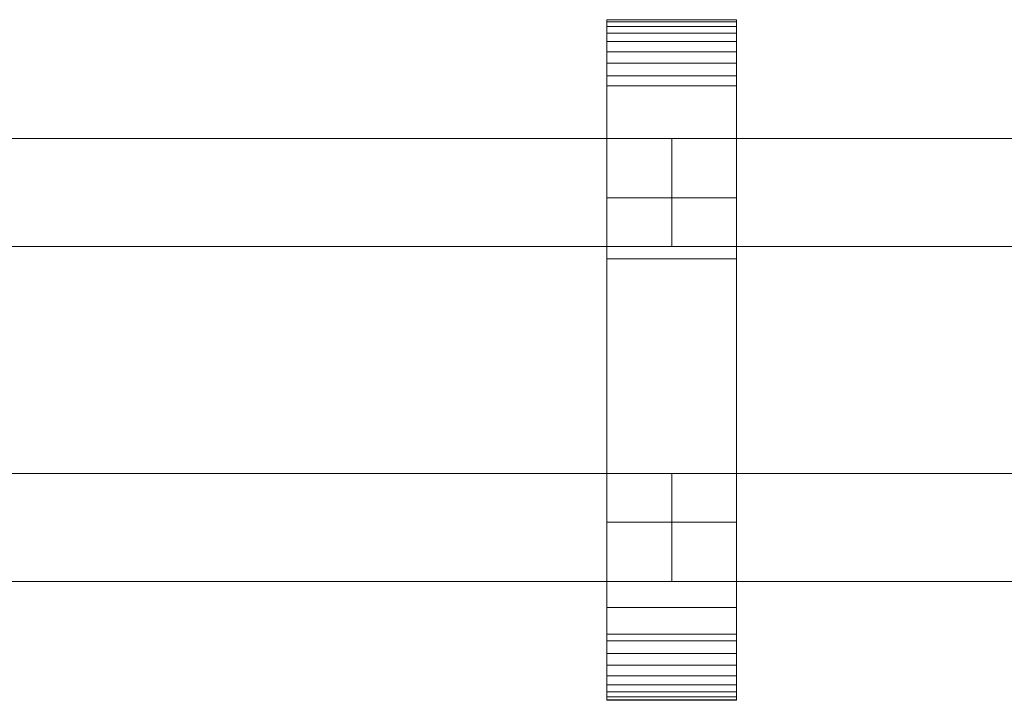
# Model space of a CAD drawing. Units: millimetres. Extents: x 0 to 5807, y -130 to 130.
# Drawn here: x 182 to 365, y -63 to 63 of the extents above; entities that cross this region are included whole.
import ezdxf

# ---------------------------------------------------------------- set-up
doc = ezdxf.new("R2010")
doc.units = ezdxf.units.MM
doc.header["$LTSCALE"] = 5.08
doc.layers.add('ﾚｲｵｽ4型006', color=7, linetype='Continuous')

# ---------------------------------------------------------------- blocks, each defined once
blk = doc.blocks.new('U___4型006_dxf')
at = {"color": 250, "linetype": 'Continuous', "lineweight": 15}
for points in [[(291.035714, -63, 1110), (291.035714, 63, 1110), (315.035714, 63, 1110), (315.035714, -63, 1110)], [(291.035714, 63, 1110), (291.035714, 63, 1122.877), (315.035714, 63, 1122.877), (315.035714, 63, 1110)], [(291.035714, 63, 1122.877), (291.035714, 63, 1124.102), (315.035714, 63, 1124.102), (315.035714, 63, 1122.877)], [(291.035714, 63, 1124.102), (291.035714, 62.575, 1126.515), (315.035714, 62.575, 1126.515), (315.035714, 63, 1124.102)], [(291.035714, -62.927, 1124.762), (291.035714, 62.575, 1126.515), (291.035714, 63, 1124.102)], [(291.035714, -63, 1122.877), (291.035714, -62.927, 1124.762), (291.035714, 63, 1124.102)], [(291.035714, -63, 1110), (291.035714, -63, 1122.877), (291.035714, 63, 1110)], [(291.035714, 63, 1110), (291.035714, -63, 1122.877), (291.035714, 63, 1124.102)], [(291.035714, -63, 130), (315.035714, -63, 130), (315.035714, 63, 130), (291.035714, 63, 130)], [(291.035714, 63, 130), (315.035714, 63, 130), (315.035714, 63, 117.123), (291.035714, 63, 117.123)], [(291.035714, 63, 117.123), (315.035714, 63, 117.123), (315.035714, 63, 115.898), (291.035714, 63, 115.898)], [(291.035714, 63, 115.898), (315.035714, 63, 115.898), (315.035714, 62.575, 113.485), (291.035714, 62.575, 113.485)], [(291.035714, -63, 117.123), (291.035714, -63, 130), (291.035714, 63, 130)], [(291.035714, -63, 117.123), (291.035714, 63, 130), (291.035714, 63, 115.898)], [(291.035714, -62.927, 115.238), (291.035714, -63, 117.123), (291.035714, 63, 115.898)], [(291.035714, -62.927, 115.238), (291.035714, 63, 115.898), (291.035714, 62.575, 113.485)], [(315.035714, 30, 130), (291.035714, 30, 130), (291.035714, 63, 130), (315.035714, 63, 130)], [(291.035714, 30, 1110), (315.035714, 30, 1110), (315.035714, 63, 1110), (291.035714, 63, 1110)], [(315.035714, 63, 130), (291.035714, 63, 130), (291.035714, 63, 1110), (315.035714, 63, 1110)], [(291.035714, 63, 130), (291.035714, 30, 130), (291.035714, 30, 1110), (291.035714, 63, 1110)], [(291.035714, 62.575, 1126.515), (291.035714, 61.737, 1128.817), (315.035714, 61.737, 1128.817), (315.035714, 62.575, 1126.515)], [(291.035714, -62.388, 1127.152), (291.035714, 61.737, 1128.817), (291.035714, 62.575, 1126.515)], [(291.035714, -62.927, 1124.762), (291.035714, -62.388, 1127.152), (291.035714, 62.575, 1126.515)], [(291.035714, 62.575, 113.485), (315.035714, 62.575, 113.485), (315.035714, 61.737, 111.183), (291.035714, 61.737, 111.183)], [(291.035714, -62.388, 112.848), (291.035714, -62.927, 115.238), (291.035714, 62.575, 113.485)], [(291.035714, -62.388, 112.848), (291.035714, 62.575, 113.485), (291.035714, 61.737, 111.183)], [(315.035714, 63, 1124.102), (315.035714, 62.575, 1126.515), (315.035714, -62.927, 1124.762)], [(315.035714, 63, 1124.102), (315.035714, -62.927, 1124.762), (315.035714, -63, 1122.877)], [(315.035714, 63, 1110), (315.035714, 63, 1124.102), (315.035714, -63, 1122.877)], [(315.035714, 63, 1110), (315.035714, -63, 1122.877), (315.035714, -63, 1110)], [(315.035714, 63, 130), (315.035714, -63, 130), (315.035714, -63, 117.123)], [(315.035714, 63, 115.898), (315.035714, 63, 130), (315.035714, -63, 117.123)], [(315.035714, 63, 115.898), (315.035714, -63, 117.123), (315.035714, -62.927, 115.238)], [(315.035714, 62.575, 113.485), (315.035714, 63, 115.898), (315.035714, -62.927, 115.238)], [(315.035714, 30, 130), (315.035714, 63, 130), (315.035714, 63, 1110), (315.035714, 30, 1110)], [(315.035714, 62.575, 1126.515), (315.035714, 61.737, 1128.817), (315.035714, -62.388, 1127.152)], [(315.035714, 62.575, 1126.515), (315.035714, -62.388, 1127.152), (315.035714, -62.927, 1124.762)], [(315.035714, 62.575, 113.485), (315.035714, -62.927, 115.238), (315.035714, -62.388, 112.848)], [(315.035714, 61.737, 111.183), (315.035714, 62.575, 113.485), (315.035714, -62.388, 112.848)], [(291.035714, 61.737, 1128.817), (291.035714, 60.512, 1130.938), (315.035714, 60.512, 1130.938), (315.035714, 61.737, 1128.817)], [(291.035714, -61.442, 1129.411), (291.035714, 60.512, 1130.938), (291.035714, 61.737, 1128.817)], [(291.035714, -62.388, 1127.152), (291.035714, -61.442, 1129.411), (291.035714, 61.737, 1128.817)], [(291.035714, 61.737, 111.183), (315.035714, 61.737, 111.183), (315.035714, 60.512, 109.062), (291.035714, 60.512, 109.062)], [(291.035714, -61.442, 110.589), (291.035714, -62.388, 112.848), (291.035714, 61.737, 111.183)], [(291.035714, -61.442, 110.589), (291.035714, 61.737, 111.183), (291.035714, 60.512, 109.062)], [(291.035714, 60.512, 1130.938), (291.035714, 58.937, 1132.815), (315.035714, 58.937, 1132.815), (315.035714, 60.512, 1130.938)], [(291.035714, -60.118, 1131.473), (291.035714, 58.937, 1132.815), (291.035714, 60.512, 1130.938)], [(291.035714, -61.442, 1129.411), (291.035714, -60.118, 1131.473), (291.035714, 60.512, 1130.938)], [(291.035714, 60.512, 109.062), (315.035714, 60.512, 109.062), (315.035714, 58.937, 107.185), (291.035714, 58.937, 107.185)], [(291.035714, -60.118, 108.527), (291.035714, -61.442, 110.589), (291.035714, 60.512, 109.062)], [(291.035714, -60.118, 108.527), (291.035714, 60.512, 109.062), (291.035714, 58.937, 107.185)], [(315.035714, 61.737, 1128.817), (315.035714, 60.512, 1130.938), (315.035714, -61.442, 1129.411)], [(315.035714, 61.737, 1128.817), (315.035714, -61.442, 1129.411), (315.035714, -62.388, 1127.152)], [(315.035714, 61.737, 111.183), (315.035714, -62.388, 112.848), (315.035714, -61.442, 110.589)], [(315.035714, 60.512, 109.062), (315.035714, 61.737, 111.183), (315.035714, -61.442, 110.589)], [(315.035714, 60.512, 1130.938), (315.035714, 58.937, 1132.815), (315.035714, -60.118, 1131.473)], [(315.035714, 60.512, 1130.938), (315.035714, -60.118, 1131.473), (315.035714, -61.442, 1129.411)], [(315.035714, 60.512, 109.062), (315.035714, -61.442, 110.589), (315.035714, -60.118, 108.527)], [(315.035714, 58.937, 107.185), (315.035714, 60.512, 109.062), (315.035714, -60.118, 108.527)], [(291.035714, 58.937, 1132.815), (291.035714, 57.061, 1134.389), (315.035714, 57.061, 1134.389), (315.035714, 58.937, 1132.815)], [(291.035714, -58.457, 1133.273), (291.035714, 57.061, 1134.389), (291.035714, 58.937, 1132.815)], [(291.035714, -60.118, 1131.473), (291.035714, -58.457, 1133.273), (291.035714, 58.937, 1132.815)], [(291.035714, 58.937, 107.185), (315.035714, 58.937, 107.185), (315.035714, 57.061, 105.611), (291.035714, 57.061, 105.611)], [(291.035714, -58.457, 106.727), (291.035714, -60.118, 108.527), (291.035714, 58.937, 107.185)], [(291.035714, -58.457, 106.727), (291.035714, 58.937, 107.185), (291.035714, 57.061, 105.611)], [(315.035714, 58.937, 1132.815), (315.035714, 57.061, 1134.389), (315.035714, -58.457, 1133.273)], [(315.035714, 58.937, 1132.815), (315.035714, -58.457, 1133.273), (315.035714, -60.118, 1131.473)], [(315.035714, 58.937, 107.185), (315.035714, -60.118, 108.527), (315.035714, -58.457, 106.727)], [(315.035714, 57.061, 105.611), (315.035714, 58.937, 107.185), (315.035714, -58.457, 106.727)], [(291.035714, 57.061, 1134.389), (291.035714, 54.939, 1135.614), (315.035714, 54.939, 1135.614), (315.035714, 57.061, 1134.389)], [(291.035714, -56.508, 1134.757), (291.035714, 54.939, 1135.614), (291.035714, 57.061, 1134.389)], [(291.035714, -58.457, 1133.273), (291.035714, -56.508, 1134.757), (291.035714, 57.061, 1134.389)], [(291.035714, 57.061, 105.611), (315.035714, 57.061, 105.611), (315.035714, 54.939, 104.386), (291.035714, 54.939, 104.386)], [(291.035714, -56.508, 105.243), (291.035714, -58.457, 106.727), (291.035714, 57.061, 105.611)], [(291.035714, -56.508, 105.243), (291.035714, 57.061, 105.611), (291.035714, 54.939, 104.386)], [(315.035714, 57.061, 1134.389), (315.035714, 54.939, 1135.614), (315.035714, -56.508, 1134.757)], [(315.035714, 57.061, 1134.389), (315.035714, -56.508, 1134.757), (315.035714, -58.457, 1133.273)], [(315.035714, 57.061, 105.611), (315.035714, -58.457, 106.727), (315.035714, -56.508, 105.243)], [(315.035714, 54.939, 104.386), (315.035714, 57.061, 105.611), (315.035714, -56.508, 105.243)], [(291.035714, 54.939, 1135.614), (291.035714, 52.637, 1136.452), (315.035714, 52.637, 1136.452), (315.035714, 54.939, 1135.614)], [(291.035714, -54.331, 1135.88), (291.035714, 52.637, 1136.452), (291.035714, 54.939, 1135.614)], [(291.035714, -56.508, 1134.757), (291.035714, -54.331, 1135.88), (291.035714, 54.939, 1135.614)], [(291.035714, 54.939, 104.386), (315.035714, 54.939, 104.386), (315.035714, 52.637, 103.548), (291.035714, 52.637, 103.548)], [(291.035714, -54.331, 104.12), (291.035714, -56.508, 105.243), (291.035714, 54.939, 104.386)], [(291.035714, -54.331, 104.12), (291.035714, 54.939, 104.386), (291.035714, 52.637, 103.548)], [(315.035714, 54.939, 1135.614), (315.035714, 52.637, 1136.452), (315.035714, -54.331, 1135.88)], [(315.035714, 54.939, 1135.614), (315.035714, -54.331, 1135.88), (315.035714, -56.508, 1134.757)], [(315.035714, 54.939, 104.386), (315.035714, -56.508, 105.243), (315.035714, -54.331, 104.12)], [(315.035714, 52.637, 103.548), (315.035714, 54.939, 104.386), (315.035714, -54.331, 104.12)], [(291.035714, 52.637, 1136.452), (291.035714, 50.777, 1136.764), (315.035714, 50.777, 1136.764), (315.035714, 52.637, 1136.452)], [(291.035714, -51.992, 1136.609), (291.035714, 50.777, 1136.764), (291.035714, 52.637, 1136.452)], [(291.035714, -54.331, 1135.88), (291.035714, -51.992, 1136.609), (291.035714, 52.637, 1136.452)], [(291.035714, 52.637, 103.548), (315.035714, 52.637, 103.548), (315.035714, 50.777, 103.236), (291.035714, 50.777, 103.236)], [(291.035714, -51.992, 103.391), (291.035714, -54.331, 104.12), (291.035714, 52.637, 103.548)], [(291.035714, -50.777, 103.236), (291.035714, -51.992, 103.391), (291.035714, 52.637, 103.548)], [(291.035714, -50.777, 103.236), (291.035714, 52.637, 103.548), (291.035714, 50.777, 103.236)], [(315.035714, 52.637, 1136.452), (315.035714, 50.777, 1136.764), (315.035714, -51.992, 1136.609)], [(315.035714, 52.637, 1136.452), (315.035714, -51.992, 1136.609), (315.035714, -54.331, 1135.88)], [(315.035714, 52.637, 103.548), (315.035714, -54.331, 104.12), (315.035714, -51.992, 103.391)], [(315.035714, 50.777, 103.236), (315.035714, 52.637, 103.548), (315.035714, -51.992, 103.391)], [(291.035714, 50.777, 1136.764), (291.035714, 18.747, 1140.863), (315.035714, 18.747, 1140.863), (315.035714, 50.777, 1136.764)], [(291.035714, -50.777, 1136.764), (291.035714, 18.747, 1140.863), (291.035714, 50.777, 1136.764)], [(291.035714, -51.992, 1136.609), (291.035714, -50.777, 1136.764), (291.035714, 50.777, 1136.764)], [(291.035714, 50.777, 103.236), (315.035714, 50.777, 103.236), (315.035714, 18.747, 99.137), (291.035714, 18.747, 99.137)], [(291.035714, -45.799, 101.321), (291.035714, -50.777, 103.236), (291.035714, 50.777, 103.236)], [(291.035714, 18.747, 99.137), (291.035714, -45.799, 101.321), (291.035714, 50.777, 103.236)], [(315.035714, 50.777, 1136.764), (315.035714, 18.747, 1140.863), (315.035714, -45.799, 1138.679)], [(315.035714, 50.777, 1136.764), (315.035714, -45.799, 1138.679), (315.035714, -50.777, 1136.764)], [(315.035714, 50.777, 1136.764), (315.035714, -50.777, 1136.764), (315.035714, -51.992, 1136.609)], [(315.035714, 50.777, 103.236), (315.035714, -51.992, 103.391), (315.035714, -50.777, 103.236)], [(315.035714, 50.777, 103.236), (315.035714, -50.777, 103.236), (315.035714, -45.799, 101.321)], [(315.035714, 18.747, 99.137), (315.035714, 50.777, 103.236), (315.035714, -45.799, 101.321)], [(303.035714, 41, 647), (103, 41, 254), (103, 21, 254), (303.035714, 21, 647)], [(103, 41, 210), (303.035714, 41, 603), (303.035714, 21, 603), (103, 21, 210)], [(303.035714, 41, 603), (103, 41, 210), (103, 41, 254), (303.035714, 41, 647)], [(303.035714, 41, 1039), (103, 41, 646), (103, 21, 646), (303.035714, 21, 1039)], [(103, 41, 602), (303.035714, 41, 995), (303.035714, 21, 995), (103, 21, 602)], [(303.035714, 41, 995), (103, 41, 602), (103, 41, 646), (303.035714, 41, 1039)], [(303.035714, 41, 603), (303.035714, 41, 647), (303.035714, 21, 647), (303.035714, 21, 603)], [(303.035714, 41, 995), (303.035714, 41, 1039), (303.035714, 21, 1039), (303.035714, 21, 995)], [(503.071429, 41, 647), (303.035714, 41, 254), (303.035714, 21, 254), (503.071429, 21, 647)], [(303.035714, 41, 254), (303.035714, 41, 210), (303.035714, 21, 210), (303.035714, 21, 254)], [(303.035714, 41, 210), (503.071429, 41, 603), (503.071429, 21, 603), (303.035714, 21, 210)], [(503.071429, 41, 603), (303.035714, 41, 210), (303.035714, 41, 254), (503.071429, 41, 647)], [(503.071429, 41, 1039), (303.035714, 41, 646), (303.035714, 21, 646), (503.071429, 21, 1039)], [(303.035714, 41, 646), (303.035714, 41, 602), (303.035714, 21, 602), (303.035714, 21, 646)], [(303.035714, 41, 602), (503.071429, 41, 995), (503.071429, 21, 995), (303.035714, 21, 602)], [(503.071429, 41, 995), (303.035714, 41, 602), (303.035714, 41, 646), (503.071429, 41, 1039)], [(291.035714, 30, 130), (315.035714, 30, 130), (315.035714, 30, 1110), (291.035714, 30, 1110)], [(303.035714, 21, 603), (303.035714, 21, 647), (103, 21, 254), (103, 21, 210)], [(303.035714, 21, 995), (303.035714, 21, 1039), (103, 21, 646), (103, 21, 602)], [(503.071429, 21, 603), (503.071429, 21, 647), (303.035714, 21, 254), (303.035714, 21, 210)], [(503.071429, 21, 995), (503.071429, 21, 1039), (303.035714, 21, 646), (303.035714, 21, 602)], [(291.035714, 18.747, 1140.863), (291.035714, -45.799, 1138.679), (315.035714, -45.799, 1138.679), (315.035714, 18.747, 1140.863)], [(291.035714, -50.777, 1136.764), (291.035714, -45.799, 1138.679), (291.035714, 18.747, 1140.863)], [(291.035714, 18.747, 99.137), (315.035714, 18.747, 99.137), (315.035714, -45.799, 101.321), (291.035714, -45.799, 101.321)], [(303.035714, -21, 254), (103, -21, 647), (103, -41, 647), (303.035714, -41, 254)], [(103, -21, 603), (303.035714, -21, 210), (303.035714, -41, 210), (103, -41, 603)], [(303.035714, -21, 210), (103, -21, 603), (103, -21, 647), (303.035714, -21, 254)], [(303.035714, -21, 646), (103, -21, 1039), (103, -41, 1039), (303.035714, -41, 646)], [(103, -21, 995), (303.035714, -21, 602), (303.035714, -41, 602), (103, -41, 995)], [(303.035714, -21, 602), (103, -21, 995), (103, -21, 1039), (303.035714, -21, 646)], [(303.035714, -21, 210), (303.035714, -21, 254), (303.035714, -41, 254), (303.035714, -41, 210)], [(303.035714, -21, 602), (303.035714, -21, 646), (303.035714, -41, 646), (303.035714, -41, 602)], [(503.071429, -21, 254), (303.035714, -21, 647), (303.035714, -41, 647), (503.071429, -41, 254)], [(303.035714, -21, 647), (303.035714, -21, 603), (303.035714, -41, 603), (303.035714, -41, 647)], [(303.035714, -21, 603), (503.071429, -21, 210), (503.071429, -41, 210), (303.035714, -41, 603)], [(503.071429, -21, 210), (303.035714, -21, 603), (303.035714, -21, 647), (503.071429, -21, 254)], [(503.071429, -21, 646), (303.035714, -21, 1039), (303.035714, -41, 1039), (503.071429, -41, 646)], [(303.035714, -21, 1039), (303.035714, -21, 995), (303.035714, -41, 995), (303.035714, -41, 1039)], [(303.035714, -21, 995), (503.071429, -21, 602), (503.071429, -41, 602), (303.035714, -41, 995)], [(503.071429, -21, 602), (303.035714, -21, 995), (303.035714, -21, 1039), (503.071429, -21, 646)], [(315.035714, -63, 130), (291.035714, -63, 130), (291.035714, -30, 130), (315.035714, -30, 130)], [(291.035714, -63, 1110), (315.035714, -63, 1110), (315.035714, -30, 1110), (291.035714, -30, 1110)], [(315.035714, -30, 130), (291.035714, -30, 130), (291.035714, -30, 1110), (315.035714, -30, 1110)], [(291.035714, -30, 130), (291.035714, -63, 130), (291.035714, -63, 1110), (291.035714, -30, 1110)], [(315.035714, -63, 130), (315.035714, -30, 130), (315.035714, -30, 1110), (315.035714, -63, 1110)], [(303.035714, -41, 210), (303.035714, -41, 254), (103, -41, 647), (103, -41, 603)], [(303.035714, -41, 602), (303.035714, -41, 646), (103, -41, 1039), (103, -41, 995)], [(503.071429, -41, 210), (503.071429, -41, 254), (303.035714, -41, 647), (303.035714, -41, 603)], [(503.071429, -41, 602), (503.071429, -41, 646), (303.035714, -41, 1039), (303.035714, -41, 995)], [(291.035714, -45.799, 1138.679), (291.035714, -50.777, 1136.764), (315.035714, -50.777, 1136.764), (315.035714, -45.799, 1138.679)], [(291.035714, -45.799, 101.321), (315.035714, -45.799, 101.321), (315.035714, -50.777, 103.236), (291.035714, -50.777, 103.236)], [(291.035714, -50.777, 1136.764), (291.035714, -51.992, 1136.609), (315.035714, -51.992, 1136.609), (315.035714, -50.777, 1136.764)], [(291.035714, -50.777, 103.236), (315.035714, -50.777, 103.236), (315.035714, -51.992, 103.391), (291.035714, -51.992, 103.391)], [(291.035714, -51.992, 1136.609), (291.035714, -54.331, 1135.88), (315.035714, -54.331, 1135.88), (315.035714, -51.992, 1136.609)], [(291.035714, -51.992, 103.391), (315.035714, -51.992, 103.391), (315.035714, -54.331, 104.12), (291.035714, -54.331, 104.12)], [(291.035714, -54.331, 1135.88), (291.035714, -56.508, 1134.757), (315.035714, -56.508, 1134.757), (315.035714, -54.331, 1135.88)], [(291.035714, -54.331, 104.12), (315.035714, -54.331, 104.12), (315.035714, -56.508, 105.243), (291.035714, -56.508, 105.243)], [(291.035714, -56.508, 1134.757), (291.035714, -58.457, 1133.273), (315.035714, -58.457, 1133.273), (315.035714, -56.508, 1134.757)], [(291.035714, -56.508, 105.243), (315.035714, -56.508, 105.243), (315.035714, -58.457, 106.727), (291.035714, -58.457, 106.727)], [(291.035714, -58.457, 1133.273), (291.035714, -60.118, 1131.473), (315.035714, -60.118, 1131.473), (315.035714, -58.457, 1133.273)], [(291.035714, -58.457, 106.727), (315.035714, -58.457, 106.727), (315.035714, -60.118, 108.527), (291.035714, -60.118, 108.527)], [(291.035714, -60.118, 1131.473), (291.035714, -61.442, 1129.411), (315.035714, -61.442, 1129.411), (315.035714, -60.118, 1131.473)], [(291.035714, -60.118, 108.527), (315.035714, -60.118, 108.527), (315.035714, -61.442, 110.589), (291.035714, -61.442, 110.589)], [(291.035714, -61.442, 1129.411), (291.035714, -62.388, 1127.152), (315.035714, -62.388, 1127.152), (315.035714, -61.442, 1129.411)], [(291.035714, -61.442, 110.589), (315.035714, -61.442, 110.589), (315.035714, -62.388, 112.848), (291.035714, -62.388, 112.848)], [(291.035714, -62.388, 1127.152), (291.035714, -62.927, 1124.762), (315.035714, -62.927, 1124.762), (315.035714, -62.388, 1127.152)], [(291.035714, -62.388, 112.848), (315.035714, -62.388, 112.848), (315.035714, -62.927, 115.238), (291.035714, -62.927, 115.238)], [(291.035714, -62.927, 1124.762), (291.035714, -63, 1122.877), (315.035714, -63, 1122.877), (315.035714, -62.927, 1124.762)], [(291.035714, -62.927, 115.238), (315.035714, -62.927, 115.238), (315.035714, -63, 117.123), (291.035714, -63, 117.123)], [(291.035714, -63, 1122.877), (291.035714, -63, 1110), (315.035714, -63, 1110), (315.035714, -63, 1122.877)], [(291.035714, -63, 117.123), (315.035714, -63, 117.123), (315.035714, -63, 130), (291.035714, -63, 130)], [(291.035714, -63, 130), (315.035714, -63, 130), (315.035714, -63, 1110), (291.035714, -63, 1110)]]:
    blk.add_3dface(points, dxfattribs=at)

msp = doc.modelspace()

# ---------------------------------------------------------------- block references
at = {"layer": 'ﾚｲｵｽ4型006', "color": 7}
msp.add_blockref('U___4型006_dxf', (0, 0), dxfattribs=at)

doc.saveas('drawing.dxf')
